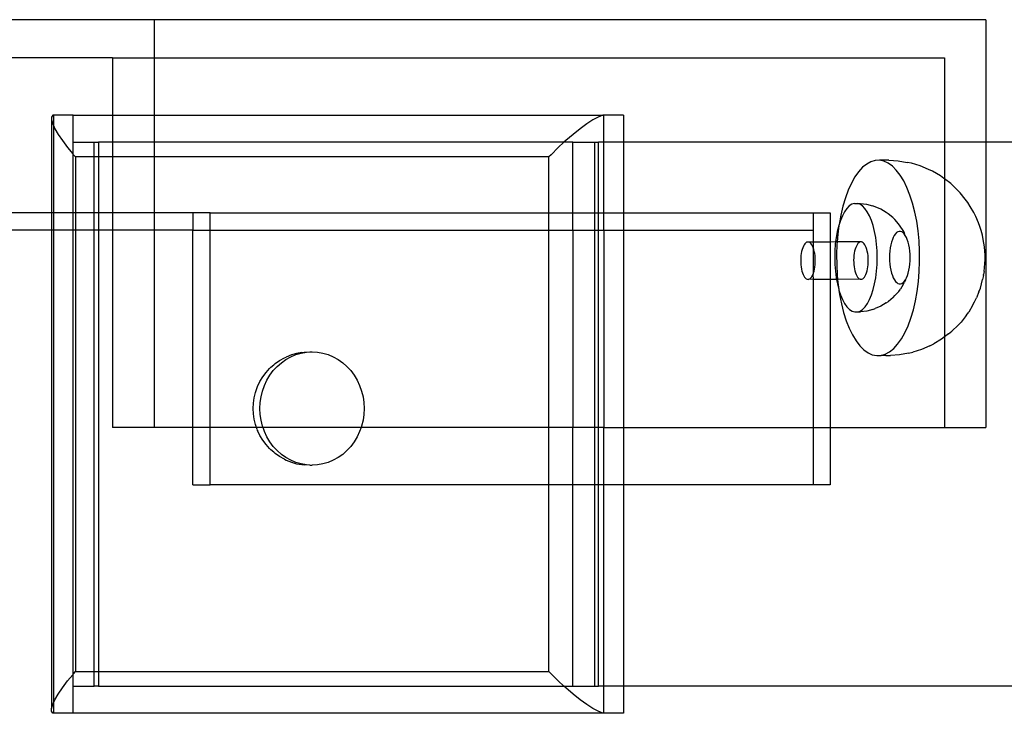
# Model space of a CAD drawing. Units: millimetres. Extents: x -6302 to 6754, y -5874 to 6205.
# Drawn here: x -2177 to -1996, y -3726 to -3599 of the extents above; entities that cross this region are included whole.
import ezdxf

# ---------------------------------------------------------------- set-up
doc = ezdxf.new("R2010")
doc.units = ezdxf.units.MM

msp = doc.modelspace()

# ---------------------------------------------------------------- linework, layer by layer
for p, q in [((-2152.25, -3598.58), (-2185.92, -3598.58)), ((-1999.34, -3598.58), (-2152.25, -3598.58)), ((-2152.25, -3598.58), (-2152.25, -3605.58)), ((-1999.34, -3598.58), (-1999.34, -3621.11)), ((-2159.86, -3605.58), (-2185.92, -3605.58)), ((-2159.86, -3605.58), (-2152.25, -3605.58)), ((-2159.86, -3605.58), (-2159.86, -3616.11)), ((-2152.25, -3605.58), (-2006.95, -3605.58)), ((-2152.25, -3605.58), (-2152.25, -3616.11)), ((-2006.95, -3605.58), (-2006.95, -3621.11)), ((-2170.86, -3616.15), (-2171.08, -3616.48)), ((-2171.08, -3616.48), (-2171.08, -3617.01)), ((-2171.08, -3617.01), (-2170.88, -3617.72)), ((-2171.08, -3617.01), (-2171.08, -3634.07)), ((-2170.74, -3616.11), (-2170.86, -3616.15)), ((-2167.09, -3616.11), (-2170.74, -3616.11)), ((-2170.74, -3616.11), (-2170.74, -3618.01)), ((-2167.09, -3616.11), (-2159.86, -3616.11)), ((-2167.09, -3621.11), (-2167.09, -3616.11)), ((-2159.86, -3616.11), (-2152.25, -3616.11)), ((-2159.86, -3616.11), (-2159.86, -3621.11)), ((-2152.25, -3616.11), (-2069.79, -3616.15)), ((-2152.25, -3616.11), (-2152.25, -3621.11)), ((-2071.6, -3617.01), (-2072.71, -3617.72)), ((-2070.62, -3616.48), (-2071.6, -3617.01)), ((-2069.79, -3616.15), (-2070.62, -3616.48)), ((-2069.61, -3616.11), (-2069.79, -3616.15)), ((-2065.95, -3616.11), (-2069.61, -3616.11)), ((-2069.61, -3621.11), (-2069.61, -3616.11)), ((-2065.95, -3616.11), (-2065.95, -3621.11)), ((-2170.88, -3617.72), (-2170.74, -3618.01)), ((-2170.74, -3618.01), (-2170.47, -3618.61)), ((-2170.74, -3618.01), (-2170.74, -3634.07)), ((-2170.47, -3618.61), (-2169.86, -3619.65)), ((-2073.93, -3618.61), (-2075.23, -3619.65)), ((-2072.71, -3617.72), (-2073.93, -3618.61)), ((-2169.86, -3619.65), (-2169.08, -3620.81)), ((-2169.08, -3620.81), (-2168.13, -3622.06)), ((-2167.09, -3621.11), (-2167.19, -3621.11)), ((-2167.19, -3621.11), (-2167.19, -3623.2)), ((-2167.09, -3621.11), (-2163.24, -3621.11)), ((-2167.09, -3623.33), (-2167.09, -3621.11)), ((-2163.24, -3621.11), (-2162.49, -3621.11)), ((-2163.24, -3623.77), (-2163.24, -3621.11)), ((-2159.86, -3621.11), (-2162.49, -3621.11)), ((-2162.49, -3621.11), (-2162.49, -3623.77)), ((-2152.25, -3621.11), (-2159.86, -3621.11)), ((-2159.86, -3621.11), (-2159.86, -3623.77)), ((-2076.91, -3621.11), (-2152.25, -3621.11)), ((-2152.25, -3621.11), (-2152.25, -3623.77)), ((-2076.91, -3621.11), (-2077.95, -3622.06)), ((-2076.58, -3620.81), (-2076.91, -3621.11)), ((-2075.25, -3621.11), (-2076.91, -3621.11)), ((-2075.23, -3619.65), (-2076.58, -3620.81)), ((-2075.25, -3621.11), (-2071.31, -3621.11)), ((-2075.25, -3634.07), (-2075.25, -3621.11)), ((-2071.31, -3621.11), (-2070.55, -3621.11)), ((-2071.31, -3621.11), (-2071.31, -3634.07)), ((-2069.61, -3621.11), (-2070.55, -3621.11)), ((-2070.55, -3634.07), (-2070.55, -3621.11)), ((-2069.61, -3634.07), (-2069.61, -3621.11)), ((-2065.95, -3621.11), (-2069.61, -3621.11)), ((-2006.95, -3621.11), (-2065.95, -3621.11)), ((-2065.95, -3621.11), (-2065.95, -3634.07)), ((-2006.95, -3621.11), (-2006.95, -3627.84)), ((-1999.34, -3621.11), (-2006.95, -3621.11)), ((-1999.34, -3621.11), (-1999.34, -3673.54)), ((-1402.96, -3621.11), (-1999.34, -3621.11)), ((-2168.13, -3622.06), (-2167.19, -3623.2)), ((-2077.95, -3622.06), (-2079.29, -3623.39)), ((-2167.19, -3623.2), (-2167.09, -3623.33)), ((-2167.19, -3623.2), (-2167.19, -3634.07)), ((-2167.09, -3623.33), (-2167.04, -3623.39)), ((-2167.09, -3634.07), (-2167.09, -3623.33)), ((-2167.04, -3623.39), (-2166.7, -3623.77)), ((-2163.24, -3623.77), (-2166.7, -3623.77)), ((-2166.7, -3623.77), (-2166.7, -3634.07)), ((-2162.49, -3623.77), (-2163.24, -3623.77)), ((-2163.24, -3634.07), (-2163.24, -3623.77)), ((-2162.49, -3623.77), (-2162.49, -3634.07)), ((-2159.86, -3623.77), (-2162.49, -3623.77)), ((-2159.86, -3623.77), (-2159.86, -3634.07)), ((-2152.25, -3623.77), (-2159.86, -3623.77)), ((-2079.66, -3623.77), (-2152.25, -3623.77)), ((-2152.25, -3623.77), (-2152.25, -3634.07)), ((-2079.29, -3623.39), (-2079.66, -3623.77)), ((-2079.66, -3634.07), (-2079.66, -3623.77)), ((-2020.49, -3624.68), (-2021.27, -3625.1)), ((-2019.7, -3624.45), (-2020.49, -3624.68)), ((-2018.9, -3624.42), (-2019.7, -3624.45)), ((-2017.19, -3624.42), (-2018.9, -3624.42)), ((-2018.1, -3624.58), (-2018.9, -3624.42)), ((-2017.32, -3624.94), (-2018.1, -3624.58)), ((-2017.19, -3624.42), (-2015.49, -3624.51)), ((-2015.49, -3624.51), (-2013.82, -3624.81)), ((-2013.04, -3624.97), (-2013.82, -3624.81)), ((-2022.75, -3626.51), (-2023.44, -3627.48)), ((-2022.03, -3625.71), (-2022.75, -3626.51)), ((-2021.27, -3625.1), (-2022.03, -3625.71)), ((-2016.55, -3625.49), (-2017.32, -3624.94)), ((-2015.82, -3626.22), (-2016.55, -3625.49)), ((-2015.12, -3627.13), (-2015.82, -3626.22)), ((-2011.43, -3625.45), (-2013.04, -3624.97)), ((-2009.88, -3626.12), (-2011.43, -3625.45)), ((-2009.16, -3626.44), (-2009.88, -3626.12)), ((-2007.73, -3627.27), (-2009.16, -3626.44)), ((-2023.44, -3627.48), (-2024.07, -3628.61)), ((-2014.46, -3628.21), (-2015.12, -3627.13)), ((-2013.86, -3629.44), (-2014.46, -3628.21)), ((-2007.07, -3627.75), (-2007.73, -3627.27)), ((-2006.95, -3627.84), (-2007.07, -3627.75)), ((-2005.79, -3628.71), (-2006.95, -3627.84)), ((-2006.95, -3627.84), (-2006.95, -3656.89)), ((-2024.66, -3629.89), (-2025.18, -3631.31)), ((-2024.07, -3628.61), (-2024.66, -3629.89)), ((-2013.31, -3630.82), (-2013.86, -3629.44)), ((-2004.64, -3629.82), (-2005.79, -3628.71)), ((-2004.09, -3630.37), (-2004.64, -3629.82)), ((-2025.18, -3631.31), (-2025.64, -3632.85)), ((-2012.83, -3632.32), (-2013.31, -3630.82)), ((-2003.14, -3631.56), (-2004.09, -3630.37)), ((-2002.67, -3632.17), (-2003.14, -3631.56)), ((-2025.64, -3632.85), (-2026.03, -3634.49)), ((-2025.34, -3633.87), (-2025.74, -3634.61)), ((-2024.91, -3633.26), (-2025.34, -3633.87)), ((-2024.46, -3632.8), (-2024.91, -3633.26)), ((-2023.98, -3632.49), (-2024.46, -3632.8)), ((-2023.5, -3632.33), (-2023.98, -3632.49)), ((-2023.5, -3632.33), (-2023, -3632.33)), ((-2023, -3632.33), (-2022.92, -3632.33)), ((-2022.52, -3632.49), (-2022.92, -3632.33)), ((-2022.92, -3632.33), (-2022.43, -3632.33)), ((-2022.04, -3632.8), (-2022.52, -3632.49)), ((-2022.43, -3632.33), (-2021.28, -3632.48)), ((-2021.58, -3633.26), (-2022.04, -3632.8)), ((-2021.15, -3633.87), (-2021.58, -3633.26)), ((-2021.28, -3632.48), (-2020.17, -3632.8)), ((-2020.75, -3634.61), (-2021.15, -3633.87)), ((-2019.71, -3632.95), (-2020.17, -3632.8)), ((-2018.67, -3633.4), (-2019.71, -3632.95)), ((-2017.7, -3633.99), (-2018.67, -3633.4)), ((-2012.42, -3633.93), (-2012.83, -3632.32)), ((-2012.08, -3635.63), (-2012.42, -3633.93)), ((-2002.23, -3632.89), (-2002.67, -3632.17)), ((-2001.55, -3634.04), (-2002.23, -3632.89)), ((-2171.08, -3634.07), (-2185.92, -3634.07)), ((-2171.08, -3634.07), (-2171.08, -3637.23)), ((-2170.74, -3634.07), (-2171.08, -3634.07)), ((-2170.74, -3634.07), (-2170.74, -3637.23)), ((-2167.19, -3634.07), (-2170.74, -3634.07)), ((-2167.19, -3634.07), (-2167.19, -3637.23)), ((-2167.09, -3634.07), (-2167.19, -3634.07)), ((-2167.09, -3637.23), (-2167.09, -3634.07)), ((-2166.7, -3634.07), (-2167.09, -3634.07)), ((-2166.7, -3634.07), (-2166.7, -3637.23)), ((-2163.24, -3634.07), (-2166.7, -3634.07)), ((-2163.24, -3637.23), (-2163.24, -3634.07)), ((-2162.49, -3634.07), (-2163.24, -3634.07)), ((-2162.49, -3634.07), (-2162.49, -3637.23)), ((-2159.86, -3634.07), (-2162.49, -3634.07)), ((-2159.86, -3634.07), (-2159.86, -3637.23)), ((-2152.25, -3634.07), (-2159.86, -3634.07)), ((-2152.25, -3634.07), (-2152.25, -3637.23)), ((-2145.12, -3634.07), (-2152.25, -3634.07)), ((-2141.96, -3634.07), (-2145.12, -3634.07)), ((-2145.12, -3634.07), (-2145.12, -3637.23)), ((-2141.96, -3634.07), (-2079.66, -3634.07)), ((-2141.96, -3637.23), (-2141.96, -3634.07)), ((-2079.66, -3637.23), (-2079.66, -3634.07)), ((-2079.66, -3634.07), (-2075.25, -3634.07)), ((-2075.25, -3637.23), (-2075.25, -3634.07)), ((-2075.25, -3634.07), (-2071.31, -3634.07)), ((-2071.31, -3634.07), (-2071.31, -3637.23)), ((-2071.31, -3634.07), (-2070.55, -3634.07)), ((-2070.55, -3637.23), (-2070.55, -3634.07)), ((-2070.55, -3634.07), (-2069.61, -3634.07)), ((-2069.61, -3637.23), (-2069.61, -3634.07)), ((-2069.61, -3634.07), (-2065.95, -3634.07)), ((-2065.95, -3634.07), (-2065.95, -3637.23)), ((-2065.95, -3634.07), (-2031.12, -3634.07)), ((-2031.12, -3634.07), (-2027.96, -3634.07)), ((-2031.12, -3634.07), (-2031.12, -3637.23)), ((-2027.96, -3634.07), (-2027.96, -3639.44)), ((-2026.03, -3634.49), (-2026.34, -3636.22)), ((-2026.1, -3635.46), (-2026.34, -3636.22)), ((-2025.74, -3634.61), (-2026.1, -3635.46)), ((-2020.4, -3635.46), (-2020.75, -3634.61)), ((-2020.08, -3636.43), (-2020.4, -3635.46)), ((-2017.29, -3634.26), (-2017.7, -3633.99)), ((-2016.45, -3634.96), (-2017.29, -3634.26)), ((-2016.09, -3635.32), (-2016.45, -3634.96)), ((-2015.39, -3636.09), (-2016.09, -3635.32)), ((-2011.82, -3637.41), (-2012.08, -3635.63)), ((-2001.19, -3634.77), (-2001.55, -3634.04)), ((-2000.73, -3635.9), (-2001.19, -3634.77)), ((-2171.08, -3637.23), (-2239.62, -3637.23)), ((-2171.08, -3637.23), (-2171.08, -3725.15)), ((-2170.74, -3637.23), (-2171.08, -3637.23)), ((-2170.74, -3637.23), (-2170.74, -3724.14)), ((-2167.19, -3637.23), (-2170.74, -3637.23)), ((-2167.19, -3637.23), (-2167.19, -3718.95)), ((-2167.09, -3637.23), (-2167.19, -3637.23)), ((-2167.09, -3718.83), (-2167.09, -3637.23)), ((-2166.7, -3637.23), (-2167.09, -3637.23)), ((-2166.7, -3637.23), (-2166.7, -3718.39)), ((-2163.24, -3637.23), (-2166.7, -3637.23)), ((-2163.24, -3718.39), (-2163.24, -3637.23)), ((-2162.49, -3637.23), (-2163.24, -3637.23)), ((-2162.49, -3637.23), (-2162.49, -3718.39)), ((-2159.86, -3637.23), (-2162.49, -3637.23)), ((-2159.86, -3637.23), (-2159.86, -3673.54)), ((-2152.25, -3637.23), (-2159.86, -3637.23)), ((-2152.25, -3637.23), (-2152.25, -3673.54)), ((-2145.12, -3637.23), (-2152.25, -3637.23)), ((-2145.12, -3637.23), (-2141.96, -3637.23)), ((-2145.12, -3673.54), (-2145.12, -3637.23)), ((-2141.96, -3673.54), (-2141.96, -3637.23)), ((-2141.96, -3637.23), (-2079.66, -3637.23)), ((-2079.66, -3637.23), (-2075.25, -3637.23)), ((-2079.66, -3673.54), (-2079.66, -3637.23)), ((-2075.25, -3637.23), (-2071.31, -3637.23)), ((-2075.25, -3637.23), (-2075.25, -3673.54)), ((-2071.31, -3637.23), (-2071.31, -3673.54)), ((-2071.31, -3637.23), (-2070.55, -3637.23)), ((-2070.55, -3673.54), (-2070.55, -3637.23)), ((-2070.55, -3637.23), (-2069.61, -3637.23)), ((-2069.61, -3637.23), (-2065.95, -3637.23)), ((-2069.61, -3637.23), (-2069.61, -3673.54)), ((-2065.95, -3637.23), (-2065.95, -3673.54)), ((-2065.95, -3637.23), (-2031.12, -3637.23)), ((-2031.12, -3637.23), (-2031.12, -3639.44)), ((-2026.67, -3637.49), (-2026.88, -3638.63)), ((-2026.41, -3636.43), (-2026.67, -3637.49)), ((-2026.41, -3636.43), (-2026.58, -3638.02)), ((-2026.34, -3636.22), (-2026.41, -3636.43)), ((-2019.82, -3637.49), (-2020.08, -3636.43)), ((-2019.61, -3638.63), (-2019.82, -3637.49)), ((-2015.53, -3637.56), (-2015.76, -3637.71)), ((-2015.3, -3637.48), (-2015.53, -3637.56)), ((-2015.1, -3636.51), (-2015.39, -3636.09)), ((-2015.06, -3637.48), (-2015.3, -3637.48)), ((-2014.56, -3637.33), (-2015.1, -3636.51)), ((-2014.83, -3637.56), (-2015.06, -3637.48)), ((-2014.6, -3637.71), (-2014.83, -3637.56)), ((-2014.33, -3637.76), (-2014.56, -3637.33)), ((-2011.64, -3639.24), (-2011.82, -3637.41)), ((-2000.46, -3636.59), (-2000.73, -3635.9)), ((-2000.22, -3637.34), (-2000.46, -3636.59)), ((-2000.01, -3638.15), (-2000.22, -3637.34)), ((-2026.88, -3638.63), (-2026.98, -3639.43)), ((-2026.58, -3638.02), (-2026.69, -3639.43)), ((-2019.45, -3639.82), (-2019.61, -3638.63)), ((-2016.55, -3638.99), (-2016.7, -3639.46)), ((-2016.38, -3638.58), (-2016.55, -3638.99)), ((-2016.19, -3638.22), (-2016.38, -3638.58)), ((-2015.98, -3637.93), (-2016.19, -3638.22)), ((-2015.76, -3637.71), (-2015.98, -3637.93)), ((-2014.37, -3637.93), (-2014.6, -3637.71)), ((-2014.17, -3638.22), (-2014.37, -3637.93)), ((-2014.17, -3638.22), (-2014.33, -3637.76)), ((-2013.97, -3638.58), (-2014.17, -3638.22)), ((-2013.8, -3638.99), (-2013.97, -3638.58)), ((-2013.65, -3639.46), (-2013.8, -3638.99)), ((-2011.55, -3641.11), (-2011.64, -3639.24)), ((-1999.84, -3639), (-2000.01, -3638.15)), ((-1999.73, -3639.63), (-1999.84, -3639)), ((-2033.22, -3641.15), (-2033.29, -3641.53)), ((-2033.13, -3640.8), (-2033.22, -3641.15)), ((-2033.02, -3640.48), (-2033.13, -3640.8)), ((-2032.9, -3640.19), (-2033.02, -3640.48)), ((-2032.76, -3639.95), (-2032.9, -3640.19)), ((-2032.62, -3639.75), (-2032.76, -3639.95)), ((-2032.47, -3639.6), (-2032.62, -3639.75)), ((-2032.3, -3639.49), (-2032.47, -3639.6)), ((-2032.14, -3639.44), (-2032.3, -3639.49)), ((-2031.98, -3639.44), (-2032.14, -3639.44)), ((-2031.81, -3639.49), (-2031.98, -3639.44)), ((-2031.12, -3639.44), (-2031.98, -3639.44)), ((-2031.65, -3639.6), (-2031.81, -3639.49)), ((-2031.5, -3639.75), (-2031.65, -3639.6)), ((-2031.35, -3639.95), (-2031.5, -3639.75)), ((-2031.21, -3640.2), (-2031.35, -3639.95)), ((-2031.12, -3640.43), (-2031.21, -3640.2)), ((-2027.96, -3639.44), (-2031.12, -3639.44)), ((-2031.12, -3639.44), (-2031.12, -3640.43)), ((-2031.09, -3640.48), (-2031.12, -3640.43)), ((-2031.09, -3640.48), (-2031.12, -3645.33)), ((-2030.98, -3640.8), (-2031.09, -3640.48)), ((-2030.89, -3641.16), (-2030.98, -3640.8)), ((-2030.82, -3641.54), (-2030.89, -3641.16)), ((-2026.98, -3639.43), (-2027.96, -3639.44)), ((-2027.96, -3639.44), (-2027.96, -3646.3)), ((-2027.12, -3641.06), (-2027.15, -3642.31)), ((-2027.03, -3639.82), (-2027.12, -3641.06)), ((-2026.98, -3639.43), (-2027.03, -3639.82)), ((-2026.69, -3639.43), (-2026.98, -3639.43)), ((-2026.73, -3639.87), (-2026.8, -3641.74)), ((-2026.69, -3639.43), (-2026.73, -3639.87)), ((-2022.4, -3639.43), (-2026.69, -3639.43)), ((-2023.48, -3641.14), (-2023.56, -3641.51)), ((-2023.39, -3640.78), (-2023.48, -3641.14)), ((-2023.28, -3640.46), (-2023.39, -3640.78)), ((-2023.16, -3640.18), (-2023.28, -3640.46)), ((-2023.03, -3639.93), (-2023.16, -3640.18)), ((-2022.88, -3639.73), (-2023.03, -3639.93)), ((-2022.73, -3639.58), (-2022.88, -3639.73)), ((-2022.57, -3639.48), (-2022.73, -3639.58)), ((-2022.4, -3639.43), (-2022.57, -3639.48)), ((-2022.24, -3639.43), (-2022.4, -3639.43)), ((-2022.07, -3639.48), (-2022.24, -3639.43)), ((-2021.91, -3639.58), (-2022.07, -3639.48)), ((-2021.76, -3639.74), (-2021.91, -3639.58)), ((-2021.61, -3639.94), (-2021.76, -3639.74)), ((-2021.48, -3640.18), (-2021.61, -3639.94)), ((-2021.35, -3640.47), (-2021.48, -3640.18)), ((-2021.25, -3640.79), (-2021.35, -3640.47)), ((-2021.15, -3641.14), (-2021.25, -3640.79)), ((-2021.08, -3641.52), (-2021.15, -3641.14)), ((-2019.36, -3641.06), (-2019.45, -3639.82)), ((-2019.33, -3642.31), (-2019.36, -3641.06)), ((-2017, -3641.1), (-2017.05, -3641.69)), ((-2016.93, -3640.52), (-2017, -3641.1)), ((-2016.83, -3639.97), (-2016.93, -3640.52)), ((-2016.7, -3639.46), (-2016.83, -3639.97)), ((-2013.52, -3639.97), (-2013.65, -3639.46)), ((-2013.42, -3640.52), (-2013.52, -3639.97)), ((-2013.35, -3641.1), (-2013.42, -3640.52)), ((-2013.3, -3641.69), (-2013.35, -3641.1)), ((-2011.53, -3642.99), (-2011.55, -3641.11)), ((-1999.62, -3640.35), (-1999.73, -3639.63)), ((-1999.55, -3641.09), (-1999.62, -3640.35)), ((-1999.51, -3641.85), (-1999.55, -3641.09)), ((-2033.38, -3642.34), (-2033.4, -3642.76)), ((-2033.4, -3642.76), (-2033.39, -3643.18)), ((-2033.35, -3641.93), (-2033.38, -3642.34)), ((-2033.29, -3641.53), (-2033.35, -3641.93)), ((-2030.76, -3641.94), (-2030.82, -3641.54)), ((-2030.73, -3642.35), (-2030.76, -3641.94)), ((-2030.71, -3642.77), (-2030.73, -3642.35)), ((-2030.72, -3643.19), (-2030.71, -3642.77)), ((-2027.15, -3642.31), (-2027.12, -3643.56)), ((-2026.8, -3641.74), (-2026.78, -3643.62)), ((-2023.65, -3642.33), (-2023.66, -3642.75)), ((-2023.66, -3642.75), (-2023.65, -3643.17)), ((-2023.61, -3641.91), (-2023.65, -3642.33)), ((-2023.56, -3641.51), (-2023.61, -3641.91)), ((-2021.02, -3641.92), (-2021.08, -3641.52)), ((-2020.99, -3642.33), (-2021.02, -3641.92)), ((-2020.97, -3642.76), (-2020.99, -3642.33)), ((-2020.98, -3643.18), (-2020.97, -3642.76)), ((-2019.36, -3643.56), (-2019.33, -3642.31)), ((-2017.05, -3641.69), (-2017.06, -3642.3)), ((-2017.06, -3642.3), (-2017.05, -3642.9)), ((-2017.05, -3642.9), (-2017, -3643.5)), ((-2013.34, -3643.5), (-2013.3, -3642.9)), ((-2013.29, -3642.3), (-2013.3, -3641.69)), ((-2013.3, -3642.9), (-2013.29, -3642.3)), ((-2011.6, -3644.86), (-2011.53, -3642.99)), ((-1999.53, -3643.38), (-1999.51, -3642.62)), ((-1999.51, -3642.62), (-1999.51, -3641.85)), ((-2033.39, -3643.18), (-2033.37, -3643.6)), ((-2033.37, -3643.6), (-2033.32, -3644.01)), ((-2033.32, -3644.01), (-2033.26, -3644.4)), ((-2033.26, -3644.4), (-2033.17, -3644.77)), ((-2033.17, -3644.77), (-2033.07, -3645.1)), ((-2031.03, -3645.11), (-2030.93, -3644.77)), ((-2030.93, -3644.77), (-2030.85, -3644.41)), ((-2030.85, -3644.41), (-2030.79, -3644.02)), ((-2030.79, -3644.02), (-2030.74, -3643.61)), ((-2030.74, -3643.61), (-2030.72, -3643.19)), ((-2027.12, -3643.56), (-2027.02, -3644.8)), ((-2027.02, -3644.8), (-2026.87, -3645.99)), ((-2026.78, -3643.62), (-2026.69, -3645.48)), ((-2023.65, -3643.17), (-2023.63, -3643.59)), ((-2023.63, -3643.59), (-2023.58, -3644)), ((-2023.58, -3644), (-2023.52, -3644.39)), ((-2023.52, -3644.39), (-2023.44, -3644.75)), ((-2023.44, -3644.75), (-2023.34, -3645.09)), ((-2021.29, -3645.1), (-2021.19, -3644.76)), ((-2021.19, -3644.76), (-2021.11, -3644.39)), ((-2021.11, -3644.39), (-2021.05, -3644)), ((-2021.05, -3644), (-2021, -3643.6)), ((-2021, -3643.6), (-2020.98, -3643.18)), ((-2019.6, -3645.99), (-2019.45, -3644.8)), ((-2019.45, -3644.8), (-2019.36, -3643.56)), ((-2017, -3643.5), (-2016.93, -3644.08)), ((-2016.93, -3644.08), (-2016.82, -3644.62)), ((-2016.82, -3644.62), (-2016.7, -3645.14)), ((-2013.64, -3645.14), (-2013.52, -3644.62)), ((-2013.52, -3644.62), (-2013.42, -3644.08)), ((-2013.42, -3644.08), (-2013.34, -3643.5)), ((-1999.69, -3644.86), (-1999.6, -3644.13)), ((-1999.6, -3644.13), (-1999.53, -3643.38)), ((-2033.07, -3645.1), (-2032.96, -3645.41)), ((-2032.96, -3645.41), (-2032.83, -3645.67)), ((-2032.83, -3645.67), (-2032.69, -3645.9)), ((-2032.69, -3645.9), (-2032.54, -3646.07)), ((-2032.54, -3646.07), (-2032.38, -3646.2)), ((-2032.38, -3646.2), (-2032.22, -3646.28)), ((-2032.22, -3646.28), (-2032.05, -3646.31)), ((-2032.05, -3646.31), (-2031.89, -3646.28)), ((-2031.89, -3646.28), (-2031.73, -3646.21)), ((-2031.12, -3646.31), (-2031.89, -3646.28)), ((-2031.73, -3646.21), (-2031.57, -3646.08)), ((-2031.57, -3646.08), (-2031.42, -3645.9)), ((-2031.42, -3645.9), (-2031.28, -3645.68)), ((-2031.28, -3645.68), (-2031.15, -3645.41)), ((-2031.15, -3645.41), (-2031.12, -3645.33)), ((-2031.15, -3645.41), (-2031.12, -3646.31)), ((-2031.12, -3645.33), (-2031.03, -3645.11)), ((-2027.96, -3646.3), (-2031.12, -3646.31)), ((-2031.12, -3646.31), (-2031.12, -3673.54)), ((-2027.96, -3646.3), (-2027.96, -3673.54)), ((-2026.81, -3646.3), (-2027.96, -3646.3)), ((-2026.87, -3645.99), (-2026.81, -3646.3)), ((-2026.81, -3646.3), (-2026.66, -3647.13)), ((-2026.61, -3646.3), (-2026.81, -3646.3)), ((-2026.69, -3645.48), (-2026.61, -3646.3)), ((-2022.48, -3646.27), (-2026.61, -3646.3)), ((-2026.61, -3646.3), (-2026.51, -3647.31)), ((-2023.34, -3645.09), (-2023.22, -3645.39)), ((-2023.22, -3645.39), (-2023.09, -3645.66)), ((-2023.09, -3645.66), (-2022.95, -3645.88)), ((-2022.95, -3645.88), (-2022.8, -3646.06)), ((-2022.8, -3646.06), (-2022.64, -3646.19)), ((-2022.64, -3646.19), (-2022.48, -3646.27)), ((-2022.48, -3646.27), (-2022.31, -3646.29)), ((-2022.31, -3646.29), (-2022.15, -3646.27)), ((-2022.15, -3646.27), (-2021.99, -3646.19)), ((-2021.99, -3646.19), (-2021.83, -3646.06)), ((-2021.83, -3646.06), (-2021.68, -3645.89)), ((-2021.68, -3645.89), (-2021.54, -3645.66)), ((-2021.54, -3645.66), (-2021.41, -3645.4)), ((-2021.41, -3645.4), (-2021.29, -3645.1)), ((-2019.8, -3647.13), (-2019.6, -3645.99)), ((-2016.7, -3645.14), (-2016.55, -3645.6)), ((-2016.55, -3645.6), (-2016.37, -3646.02)), ((-2016.37, -3646.02), (-2016.18, -3646.37)), ((-2016.18, -3646.37), (-2015.97, -3646.67)), ((-2014.36, -3646.67), (-2014.16, -3646.37)), ((-2014.16, -3646.37), (-2014.32, -3646.84)), ((-2014.16, -3646.37), (-2013.97, -3646.02)), ((-2013.97, -3646.02), (-2013.79, -3645.6)), ((-2013.79, -3645.6), (-2013.64, -3645.14)), ((-2011.75, -3646.71), (-2011.6, -3644.86)), ((-2000.14, -3647.12), (-1999.95, -3646.3)), ((-1999.82, -3645.56), (-1999.95, -3646.3)), ((-1999.82, -3645.56), (-1999.79, -3645.43)), ((-1999.69, -3644.86), (-1999.79, -3645.43)), ((-2026.66, -3647.13), (-2026.4, -3648.19)), ((-2026.51, -3647.31), (-2026.4, -3648.19)), ((-2026.4, -3648.19), (-2026.36, -3648.28)), ((-2026.36, -3648.28), (-2026.25, -3649.09)), ((-2026.36, -3648.28), (-2026.08, -3649.16)), ((-2020.38, -3649.16), (-2020.07, -3648.19)), ((-2020.07, -3648.19), (-2019.8, -3647.13)), ((-2015.97, -3646.67), (-2015.75, -3646.89)), ((-2015.75, -3646.89), (-2015.52, -3647.04)), ((-2015.52, -3647.04), (-2015.29, -3647.12)), ((-2015.38, -3648.51), (-2015.08, -3648.09)), ((-2015.29, -3647.12), (-2015.05, -3647.12)), ((-2014.55, -3647.27), (-2015.08, -3648.09)), ((-2015.05, -3647.12), (-2014.81, -3647.04)), ((-2014.81, -3647.04), (-2014.58, -3646.89)), ((-2014.58, -3646.89), (-2014.36, -3646.67)), ((-2014.55, -3647.27), (-2014.32, -3646.84)), ((-2011.99, -3648.5), (-2011.75, -3646.71)), ((-2000.64, -3648.6), (-2000.37, -3647.89)), ((-2000.37, -3647.89), (-2000.14, -3647.12)), ((-2026.25, -3649.09), (-2025.91, -3650.8)), ((-2026.08, -3649.16), (-2025.72, -3650.02)), ((-2025.72, -3650.02), (-2025.32, -3650.75)), ((-2021.13, -3650.75), (-2020.74, -3650.02)), ((-2020.74, -3650.02), (-2020.38, -3649.16)), ((-2016.43, -3649.64), (-2017.27, -3650.35)), ((-2016.43, -3649.64), (-2016.08, -3649.29)), ((-2015.38, -3648.51), (-2016.08, -3649.29)), ((-2012.69, -3651.88), (-2012.3, -3650.23)), ((-2012.3, -3650.23), (-2011.99, -3648.5)), ((-2001.42, -3650.45), (-2001.08, -3649.7)), ((-2000.64, -3648.6), (-2001.08, -3649.7)), ((-2025.91, -3650.8), (-2025.5, -3652.41)), ((-2025.32, -3650.75), (-2024.89, -3651.36)), ((-2024.89, -3651.36), (-2024.44, -3651.82)), ((-2024.44, -3651.82), (-2023.96, -3652.13)), ((-2022.49, -3652.13), (-2022.02, -3651.82)), ((-2022.02, -3651.82), (-2021.56, -3651.36)), ((-2021.56, -3651.36), (-2021.13, -3650.75)), ((-2020.15, -3651.82), (-2021.26, -3652.13)), ((-2020.15, -3651.82), (-2019.68, -3651.67)), ((-2018.64, -3651.21), (-2019.68, -3651.67)), ((-2017.68, -3650.61), (-2018.64, -3651.21)), ((-2017.68, -3650.61), (-2017.27, -3650.35)), ((-2013.15, -3653.42), (-2012.69, -3651.88)), ((-2001.8, -3651.11), (-2002.52, -3652.32)), ((-2001.8, -3651.11), (-2001.42, -3650.45)), ((-2025.5, -3652.41), (-2025.02, -3653.91)), ((-2023.96, -3652.13), (-2023.47, -3652.29)), ((-2023.47, -3652.29), (-2022.98, -3652.29)), ((-2022.98, -3652.29), (-2022.89, -3652.29)), ((-2022.89, -3652.29), (-2022.49, -3652.13)), ((-2022.89, -3652.29), (-2022.4, -3652.29)), ((-2021.26, -3652.13), (-2022.4, -3652.29)), ((-2013.67, -3654.84), (-2013.15, -3653.42)), ((-2002.98, -3652.97), (-2003.92, -3654.15)), ((-2002.98, -3652.97), (-2002.52, -3652.32)), ((-2025.02, -3653.91), (-2024.47, -3655.28)), ((-2024.47, -3655.28), (-2023.87, -3656.52)), ((-2014.26, -3656.12), (-2013.67, -3654.84)), ((-2004.46, -3654.74), (-2005.59, -3655.83)), ((-2004.46, -3654.74), (-2003.92, -3654.15)), ((-2023.87, -3656.52), (-2023.21, -3657.59)), ((-2015.58, -3658.22), (-2014.89, -3657.25)), ((-2014.89, -3657.25), (-2014.26, -3656.12)), ((-2007.51, -3657.31), (-2008.92, -3658.13)), ((-2006.95, -3656.89), (-2007.51, -3657.31)), ((-2006.2, -3656.33), (-2006.95, -3656.89)), ((-2006.95, -3656.89), (-2006.95, -3673.54)), ((-2006.2, -3656.33), (-2005.59, -3655.83)), ((-2023.21, -3657.59), (-2022.51, -3658.5)), ((-2022.51, -3658.5), (-2021.78, -3659.24)), ((-2021.78, -3659.24), (-2021.01, -3659.79)), ((-2017.06, -3659.63), (-2016.3, -3659.01)), ((-2016.3, -3659.01), (-2015.58, -3658.22)), ((-2011.17, -3659.18), (-2012.78, -3659.66)), ((-2009.64, -3658.52), (-2011.17, -3659.18)), ((-2009.64, -3658.52), (-2008.92, -3658.13)), ((-2129.17, -3661.21), (-2128.3, -3660.73)), ((-2128.84, -3661.61), (-2128, -3661.01)), ((-2128.3, -3660.73), (-2127.94, -3660.57)), ((-2128, -3661.01), (-2127.11, -3660.52)), ((-2127.01, -3660.18), (-2127.94, -3660.57)), ((-2127.11, -3660.52), (-2126.17, -3660.13)), ((-2126.05, -3659.9), (-2127.01, -3660.18)), ((-2126.17, -3660.13), (-2125.2, -3659.85)), ((-2125.06, -3659.73), (-2126.05, -3659.9)), ((-2125.2, -3659.85), (-2124.21, -3659.68)), ((-2125.06, -3659.73), (-2124.64, -3659.68)), ((-2124.64, -3659.68), (-2124.21, -3659.68)), ((-2124.21, -3659.68), (-2123.64, -3659.62)), ((-2123.64, -3659.62), (-2123.21, -3659.62)), ((-2123.21, -3659.62), (-2122.21, -3659.68)), ((-2122.21, -3659.68), (-2121.22, -3659.85)), ((-2121.22, -3659.85), (-2120.25, -3660.13)), ((-2120.25, -3660.13), (-2119.31, -3660.52)), ((-2119.31, -3660.52), (-2118.42, -3661.01)), ((-2118.42, -3661.01), (-2117.58, -3661.61)), ((-2021.01, -3659.79), (-2020.23, -3660.15)), ((-2020.23, -3660.15), (-2019.43, -3660.31)), ((-2019.43, -3660.31), (-2018.63, -3660.28)), ((-2018.63, -3660.28), (-2017.84, -3660.05)), ((-2017.72, -3660.31), (-2018.63, -3660.28)), ((-2017.84, -3660.05), (-2017.06, -3659.63)), ((-2017.72, -3660.31), (-2016.92, -3660.28)), ((-2015.23, -3660.18), (-2016.92, -3660.28)), ((-2013.56, -3659.89), (-2015.23, -3660.18)), ((-2013.56, -3659.89), (-2012.78, -3659.66)), ((-2131.67, -3663.41), (-2131, -3662.67)), ((-2131, -3662.67), (-2130.76, -3662.46)), ((-2130.76, -3662.46), (-2130.26, -3662.02)), ((-2130.33, -3663.06), (-2129.62, -3662.29)), ((-2130.26, -3662.02), (-2130, -3661.79)), ((-2130, -3661.79), (-2129.17, -3661.21)), ((-2129.62, -3662.29), (-2128.84, -3661.61)), ((-2117.58, -3661.61), (-2116.8, -3662.29)), ((-2116.8, -3662.29), (-2116.09, -3663.06)), ((-2132.79, -3665.08), (-2132.27, -3664.21)), ((-2132.27, -3664.21), (-2131.67, -3663.41)), ((-2131.51, -3664.83), (-2130.96, -3663.91)), ((-2130.96, -3663.91), (-2130.33, -3663.06)), ((-2116.09, -3663.06), (-2115.46, -3663.91)), ((-2115.46, -3663.91), (-2114.91, -3664.83)), ((-2133.62, -3667.09), (-2133.3, -3666.16)), ((-2133.3, -3666.16), (-2133.22, -3666.01)), ((-2133.22, -3666.01), (-2132.79, -3665.08)), ((-2132.32, -3666.82), (-2131.96, -3665.8)), ((-2131.96, -3665.8), (-2131.51, -3664.83)), ((-2114.91, -3664.83), (-2114.46, -3665.8)), ((-2114.46, -3665.8), (-2114.1, -3666.82)), ((-2134, -3669.04), (-2133.86, -3668.06)), ((-2133.86, -3668.06), (-2133.62, -3667.09)), ((-2132.74, -3668.95), (-2132.58, -3667.87)), ((-2132.58, -3667.87), (-2132.32, -3666.82)), ((-2114.1, -3666.82), (-2113.84, -3667.87)), ((-2113.84, -3667.87), (-2113.68, -3668.95)), ((-2134.05, -3670.03), (-2134, -3669.04)), ((-2134, -3671.03), (-2134.05, -3670.03)), ((-2132.79, -3670.03), (-2132.74, -3668.95)), ((-2132.74, -3671.12), (-2132.79, -3670.03)), ((-2113.68, -3668.95), (-2113.63, -3670.03)), ((-2113.63, -3670.03), (-2113.68, -3671.12)), ((-2133.86, -3672.01), (-2134, -3671.03)), ((-2132.58, -3672.2), (-2132.74, -3671.12)), ((-2113.68, -3671.12), (-2113.84, -3672.2)), ((-2152.25, -3673.54), (-2159.86, -3673.54)), ((-2145.12, -3673.54), (-2152.25, -3673.54)), ((-2145.12, -3684.07), (-2145.12, -3673.54)), ((-2141.96, -3673.54), (-2145.12, -3673.54)), ((-2141.96, -3684.07), (-2141.96, -3673.54)), ((-2133.42, -3673.54), (-2141.96, -3673.54)), ((-2133.62, -3672.97), (-2133.86, -3672.01)), ((-2133.42, -3673.54), (-2133.62, -3672.97)), ((-2133.3, -3673.9), (-2133.42, -3673.54)), ((-2132.22, -3673.54), (-2133.42, -3673.54)), ((-2132.32, -3673.25), (-2132.58, -3672.2)), ((-2132.22, -3673.54), (-2132.32, -3673.25)), ((-2131.96, -3674.27), (-2132.22, -3673.54)), ((-2114.2, -3673.54), (-2132.22, -3673.54)), ((-2114.2, -3673.54), (-2114.46, -3674.27)), ((-2114.1, -3673.25), (-2114.2, -3673.54)), ((-2079.66, -3673.54), (-2114.2, -3673.54)), ((-2113.84, -3672.2), (-2114.1, -3673.25)), ((-2079.66, -3684.07), (-2079.66, -3673.54)), ((-2075.25, -3673.54), (-2079.66, -3673.54)), ((-2075.25, -3684.07), (-2075.25, -3673.54)), ((-2071.31, -3673.54), (-2075.25, -3673.54)), ((-2071.31, -3673.54), (-2071.31, -3684.07)), ((-2070.55, -3673.54), (-2071.31, -3673.54)), ((-2070.55, -3684.07), (-2070.55, -3673.54)), ((-2069.61, -3673.54), (-2070.55, -3673.54)), ((-2069.61, -3684.07), (-2069.61, -3673.54)), ((-2069.61, -3673.54), (-2065.95, -3673.54)), ((-2065.95, -3673.54), (-2065.95, -3684.07)), ((-2065.95, -3673.54), (-2031.12, -3673.54)), ((-2031.12, -3673.54), (-2031.12, -3684.07)), ((-2031.12, -3673.54), (-2027.96, -3673.54)), ((-2027.96, -3673.54), (-2027.96, -3684.07)), ((-2027.96, -3673.54), (-2006.95, -3673.54)), ((-2006.95, -3673.54), (-1999.34, -3673.54)), ((-2133.3, -3673.9), (-2133.22, -3674.06)), ((-2132.79, -3674.99), (-2133.22, -3674.06)), ((-2132.27, -3675.86), (-2132.79, -3674.99)), ((-2131.51, -3675.24), (-2131.96, -3674.27)), ((-2130.96, -3676.16), (-2131.51, -3675.24)), ((-2114.91, -3675.24), (-2115.46, -3676.16)), ((-2114.46, -3674.27), (-2114.91, -3675.24)), ((-2131.67, -3676.66), (-2132.27, -3675.86)), ((-2131, -3677.4), (-2131.67, -3676.66)), ((-2130.33, -3677), (-2130.96, -3676.16)), ((-2129.62, -3677.77), (-2130.33, -3677)), ((-2116.09, -3677), (-2116.8, -3677.77)), ((-2115.46, -3676.16), (-2116.09, -3677)), ((-2131, -3677.4), (-2130.76, -3677.61)), ((-2130.26, -3678.05), (-2130.76, -3677.61)), ((-2130.26, -3678.05), (-2130, -3678.28)), ((-2129.17, -3678.86), (-2130, -3678.28)), ((-2128.84, -3678.46), (-2129.62, -3677.77)), ((-2128.3, -3679.34), (-2129.17, -3678.86)), ((-2128, -3679.05), (-2128.84, -3678.46)), ((-2127.11, -3679.55), (-2128, -3679.05)), ((-2118.42, -3679.05), (-2119.31, -3679.55)), ((-2117.58, -3678.46), (-2118.42, -3679.05)), ((-2116.8, -3677.77), (-2117.58, -3678.46)), ((-2128.3, -3679.34), (-2127.94, -3679.5)), ((-2127.94, -3679.5), (-2127.01, -3679.89)), ((-2126.17, -3679.94), (-2127.11, -3679.55)), ((-2127.01, -3679.89), (-2126.05, -3680.17)), ((-2125.2, -3680.22), (-2126.17, -3679.94)), ((-2126.05, -3680.17), (-2125.06, -3680.34)), ((-2124.21, -3680.39), (-2125.2, -3680.22)), ((-2125.06, -3680.34), (-2124.64, -3680.39)), ((-2124.21, -3680.39), (-2124.64, -3680.39)), ((-2123.64, -3680.45), (-2124.21, -3680.39)), ((-2123.64, -3680.45), (-2123.21, -3680.45)), ((-2122.21, -3680.39), (-2123.21, -3680.45)), ((-2121.22, -3680.22), (-2122.21, -3680.39)), ((-2120.25, -3679.94), (-2121.22, -3680.22)), ((-2119.31, -3679.55), (-2120.25, -3679.94)), ((-2145.12, -3684.07), (-2141.96, -3684.07)), ((-2079.66, -3684.07), (-2141.96, -3684.07)), ((-2079.66, -3718.39), (-2079.66, -3684.07)), ((-2075.25, -3684.07), (-2079.66, -3684.07)), ((-2075.25, -3721.05), (-2075.25, -3684.07)), ((-2071.31, -3684.07), (-2075.25, -3684.07)), ((-2071.31, -3684.07), (-2071.31, -3721.05)), ((-2070.55, -3684.07), (-2071.31, -3684.07)), ((-2070.55, -3721.05), (-2070.55, -3684.07)), ((-2069.61, -3684.07), (-2070.55, -3684.07)), ((-2069.61, -3721.05), (-2069.61, -3684.07)), ((-2065.95, -3684.07), (-2069.61, -3684.07)), ((-2065.95, -3684.07), (-2065.95, -3721.05)), ((-2031.12, -3684.07), (-2065.95, -3684.07)), ((-2027.96, -3684.07), (-2031.12, -3684.07)), ((-2168.13, -3720.09), (-2167.19, -3718.95)), ((-2167.19, -3718.95), (-2167.09, -3718.83)), ((-2167.19, -3718.95), (-2167.19, -3721.05)), ((-2167.09, -3718.83), (-2167.04, -3718.77)), ((-2167.09, -3721.05), (-2167.09, -3718.83)), ((-2167.04, -3718.77), (-2166.7, -3718.39)), ((-2166.7, -3718.39), (-2163.24, -3718.39)), ((-2163.24, -3718.39), (-2162.49, -3718.39)), ((-2163.24, -3721.05), (-2163.24, -3718.39)), ((-2162.49, -3718.39), (-2162.49, -3721.05)), ((-2162.49, -3718.39), (-2079.66, -3718.39)), ((-2079.29, -3718.77), (-2079.66, -3718.39)), ((-2077.95, -3720.09), (-2079.29, -3718.77)), ((-2169.08, -3721.35), (-2168.13, -3720.09)), ((-2076.91, -3721.05), (-2077.95, -3720.09)), ((-2170.47, -3723.55), (-2169.86, -3722.51)), ((-2169.86, -3722.51), (-2169.08, -3721.35)), ((-2167.19, -3721.05), (-2167.09, -3721.05)), ((-2167.09, -3726.05), (-2167.09, -3721.05)), ((-2167.09, -3721.05), (-2163.24, -3721.05)), ((-2162.49, -3721.05), (-2163.24, -3721.05)), ((-2162.49, -3721.05), (-2076.91, -3721.05)), ((-2076.58, -3721.35), (-2076.91, -3721.05)), ((-2076.91, -3721.05), (-2075.25, -3721.05)), ((-2075.23, -3722.51), (-2076.58, -3721.35)), ((-2075.25, -3721.05), (-2071.31, -3721.05)), ((-2073.93, -3723.55), (-2075.23, -3722.51)), ((-2071.31, -3721.05), (-2070.55, -3721.05)), ((-2069.61, -3721.05), (-2070.55, -3721.05)), ((-2069.61, -3726.05), (-2069.61, -3721.05)), ((-2065.95, -3721.05), (-2069.61, -3721.05)), ((-2065.95, -3721.05), (-2065.95, -3726.05)), ((-1921.72, -3721.05), (-2065.95, -3721.05)), ((-2170.88, -3724.43), (-2170.74, -3724.14)), ((-2170.74, -3724.14), (-2170.47, -3723.55)), ((-2170.74, -3724.14), (-2170.74, -3726.05)), ((-2072.71, -3724.43), (-2073.93, -3723.55)), ((-2171.08, -3725.15), (-2170.88, -3724.43)), ((-2171.08, -3725.68), (-2171.08, -3725.15)), ((-2170.86, -3726.01), (-2171.08, -3725.68)), ((-2170.74, -3726.05), (-2170.86, -3726.01)), ((-2167.09, -3726.05), (-2170.74, -3726.05)), ((-2069.79, -3726.01), (-2167.09, -3726.05)), ((-2071.6, -3725.15), (-2072.71, -3724.43)), ((-2070.62, -3725.68), (-2071.6, -3725.15)), ((-2069.79, -3726.01), (-2070.62, -3725.68)), ((-2069.61, -3726.05), (-2069.79, -3726.01)), ((-2065.95, -3726.05), (-2069.61, -3726.05))]:
    msp.add_line(p, q)

doc.saveas('drawing.dxf')
